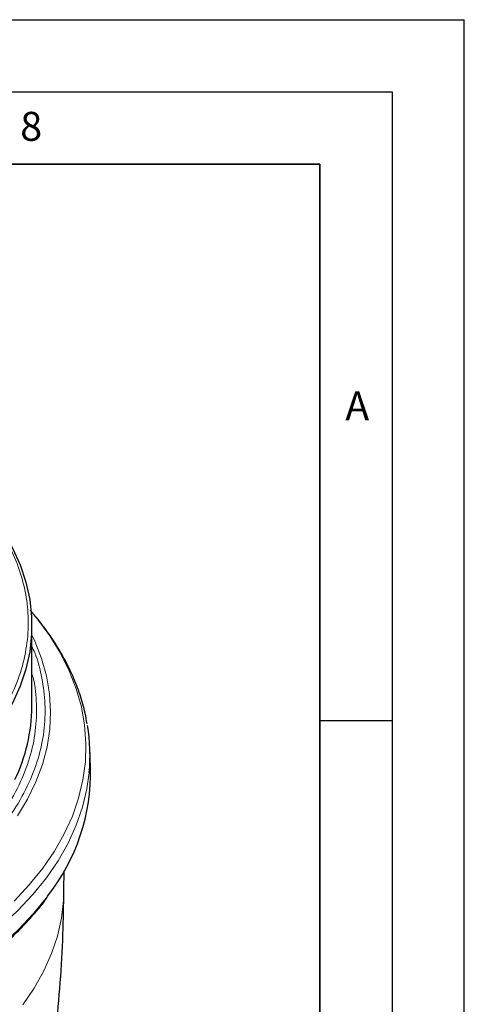
# Model space of a CAD drawing. Units: millimetres. Extents: x 0 to 420, y 0 to 297.
# Drawn here: x 389 to 420, y 229 to 297 of the extents above; entities that cross this region are included whole.
import ezdxf

# ---------------------------------------------------------------- set-up
doc = ezdxf.new("R2010")
doc.units = ezdxf.units.MM
doc.layers.add('LINIEN-DICK', color=7, linetype='Continuous', lineweight=35)
doc.layers.add('LINIEN-DÜNN', color=7, linetype='Continuous')
doc.layers.add('VORLAGE_TEXT', color=7, linetype='Continuous')
doc.styles.add('SLDTEXTSTYLE0', font='TXT', dxfattribs={"width": 0.605})

msp = doc.modelspace()

# ---------------------------------------------------------------- linework, layer by layer
at = {"color": 7, "linetype": 'Continuous', "lineweight": 25}
for p, q in [((390.0834, 249.4579), (390.0834, 255.0716)), ((394.1492, 245.2444), (394.0992, 246.5438)), ((392.3019, 236.7607), (392.3105, 238.0987))]:
    msp.add_line(p, q, dxfattribs=at)
at = {"color": 7, "linetype": 'Continuous', "lineweight": 25, "flags": 128}
msp.add_lwpolyline([(386.8828, 263.2526), (387.3114, 262.7111), (388.0899, 261.5898), (388.7437, 260.4424), (389.2701, 259.2733), (389.6669, 258.0872), (389.9327, 256.8891), (390.0663, 255.6836), (390.0672, 254.4756), (389.9354, 253.2701), (389.6713, 252.0718), (389.2762, 250.8856), (388.7516, 249.7162), (388.0995, 248.5684), (387.3226, 247.4468), (386.9035, 246.9156)], dxfattribs=at)
at = {"color": 8, "linetype": 'Continuous', "lineweight": 18, "flags": 128}
for points in [[(388.858, 236.0188), (389.9044, 237.134), (390.8334, 238.2834), (391.6417, 239.4627), (392.3264, 240.6678), (392.8849, 241.8945), (393.3154, 243.1382), (393.6163, 244.3945), (393.7866, 245.659), (393.8255, 246.9271), (393.7329, 248.1942), (393.5093, 249.4559), (393.1554, 250.7077), (392.6724, 251.9449), (392.0621, 253.1633), (391.3267, 254.3584), (390.4688, 255.526), (390.0402, 256.0453)], [(389.08, 241.9144), (389.7863, 243.0756), (390.3661, 244.26), (390.8172, 245.4629), (391.138, 246.6796), (391.3271, 247.9055), (391.3838, 249.1358), (391.3079, 250.3658), (391.0996, 251.5906), (390.7599, 252.8057), (390.29, 254.0061), (390.0834, 254.446)], [(364.7015, 225.1642), (366.8536, 225.4637), (368.9707, 225.8371), (371.0455, 226.2828), (373.0703, 226.7994), (375.038, 227.385), (376.9415, 228.0374), (378.774, 228.7544), (380.5289, 229.5334), (382.2, 230.3716), (383.7813, 231.2659), (385.2671, 232.2133), (386.6521, 233.2103), (387.9314, 234.2532), (389.1003, 235.3385), (390.1547, 236.4622), (391.0907, 237.6203), (391.9052, 238.8087), (392.5951, 240.023), (393.1579, 241.259), (393.5917, 242.5122), (393.8949, 243.7781), (394.0516, 244.8868)], [(389.467, 228.8467), (390.2505, 230.0004), (390.9107, 231.1795), (391.4452, 232.3797), (391.8519, 233.5964), (392.1294, 234.8252), (392.2766, 236.0615), (392.3019, 236.7607)], [(364.7118, 223.8359), (366.8667, 224.1358), (368.9868, 224.5097), (371.0643, 224.956), (373.0919, 225.4733), (375.0622, 226.0597), (376.9683, 226.713), (378.8033, 227.431), (380.5606, 228.211), (382.234, 229.0503), (383.8174, 229.9459), (385.3052, 230.8945), (386.6921, 231.8928), (387.9731, 232.9372), (389.1435, 234.024), (390.1993, 235.1492), (391.1367, 236.3089), (391.1767, 236.3626)]]:
    msp.add_lwpolyline(points, dxfattribs=at)
at = {"color": 7, "linetype": 'Continuous', "lineweight": 25}
for centre, radius, start, end in [((378.428, 249.5218), 11.6556, 334.028854, 359.685761), ((381.7134, 246.0698), 12.3948, 354.523283, 9.785225), ((380.2645, 244.9531), 13.8878, 321.788958, 1.201926)]:
    msp.add_arc(centre, radius, start, end, dxfattribs=at)
at = {"color": 8, "linetype": 'Continuous', "lineweight": 18}
for points, knots in [([(350.3925, 273.7654), (351.3747, 273.8688), (353.339, 274.0756), (356.392, 274.1888), (359.5079, 274.1472), (362.6975, 273.9207), (365.8848, 273.5088), (369.0453, 272.9012), (372.1139, 272.1021), (375.0391, 271.1195), (377.7727, 269.9679), (379.998, 268.8098), (381.7729, 267.7138), (383.1669, 266.7271), (384.6265, 265.5393), (386.08, 264.125), (387.4018, 262.495), (388.4335, 260.8336), (389.1812, 259.1581), (389.6624, 257.4503), (389.8737, 255.6897), (389.7974, 253.8903), (389.4062, 252.0492), (388.6924, 250.2092), (387.64, 248.3846), (386.2557, 246.6132), (384.5536, 244.9245), (382.5586, 243.3464), (380.5526, 242.0617), (378.654, 241.0374), (376.9455, 240.2318), (374.885, 239.3927), (372.804, 238.6589), (371.2504, 238.2561), (370.662, 238.1036)], [0, 0, 0, 0, 0.0313249, 0.0626512, 0.0958562, 0.1290639, 0.1633831, 0.1982442, 0.2334761, 0.2688964, 0.3043168, 0.3395487, 0.3627915, 0.3858615, 0.4087453, 0.4419503, 0.475158, 0.5064823, 0.5378093, 0.5691335, 0.6004605, 0.6336654, 0.6668732, 0.7011924, 0.7360534, 0.7712854, 0.8067057, 0.842126, 0.877358, 0.9006008, 0.9236707, 0.9465546, 0.9797596, 1, 1, 1, 1]), ([(390.0834, 253.6474), (390.1509, 253.5012), (390.4846, 252.7784), (390.8104, 251.4427), (391.0468, 249.6218), (390.9628, 247.7575), (390.559, 245.8509), (389.8194, 243.9451), (388.7295, 242.0555), (387.2958, 240.2208), (385.533, 238.4719), (383.4668, 236.8375), (381.3891, 235.507), (379.423, 234.4459), (377.6528, 233.6124), (375.5217, 232.7398), (372.9846, 231.8701), (370.0593, 231.0824), (367.0821, 230.4565), (365.0699, 230.1809), (364.0638, 230.0431)], [0, 0, 0, 0, 0.0145633, 0.07195927, 0.12936015, 0.19020225, 0.25104921, 0.31393282, 0.37780934, 0.44236539, 0.50726663, 0.57216788, 0.63672393, 0.67931224, 0.72158367, 0.76351408, 0.82435618, 0.88520314, 0.94260034, 1, 1, 1, 1]), ([(390.0834, 251.7738), (390.1198, 251.65), (390.3262, 250.9483), (390.4338, 249.6122), (390.376, 247.7831), (389.9725, 245.9091), (389.2477, 244.0369), (388.1764, 242.1803), (386.7678, 240.3777), (385.0359, 238.6594), (383.0058, 237.0535), (380.7121, 235.5848), (378.1972, 234.2728), (375.5187, 233.1368), (372.7069, 232.1731), (369.8327, 231.3991), (366.9076, 230.7841), (364.9306, 230.5133), (363.9422, 230.378)], [0, 0, 0, 0, 0.0130748, 0.0741148, 0.138825, 0.2035299, 0.2704061, 0.3383381, 0.4069929, 0.4760147, 0.5450366, 0.6136913, 0.6816234, 0.7484995, 0.8132097, 0.8779147, 0.9389587, 1, 1, 1, 1])]:
    msp.add_open_spline(points, degree=3, knots=knots, dxfattribs=at)
at = {"color": 7, "linetype": 'Continuous', "lineweight": 25}
for points, knots in [([(393.9022, 248.279), (393.8621, 248.5234), (393.7516, 249.1962), (393.4311, 250.2912), (392.9668, 251.5184), (392.3969, 252.692), (391.7483, 253.8064), (390.9911, 254.8945), (390.3946, 255.6716), (390.0237, 256.0748), (389.9683, 256.1351)], [0, 0, 0, 0, 0.08829525, 0.243056, 0.40060614, 0.54344026, 0.68678034, 0.83055935, 0.97469822, 1, 1, 1, 1]), ([(389.6789, 215.2762), (389.8362, 215.9252), (390.2527, 217.6429), (390.8035, 220.4686), (391.3418, 223.7451), (391.7617, 227.0507), (392.0642, 230.377), (392.2539, 233.6157), (392.2831, 235.7456), (392.297, 236.7597)], [0, 0, 0, 0, 0.0928555, 0.2457312, 0.3989607, 0.5524759, 0.7062146, 0.8601189, 1, 1, 1, 1]), ([(357.1084, 223.2685), (357.8414, 223.2753), (358.8649, 223.2849), (360.3673, 223.3484), (361.634, 223.4233), (363.1365, 223.548), (364.7019, 223.7167), (366.3255, 223.9351), (367.9802, 224.2045), (369.649, 224.5259), (371.3176, 224.8997), (372.9746, 225.3255), (374.6101, 225.803), (376.2155, 226.3311), (377.7833, 226.9088), (379.3069, 227.5348), (380.7802, 228.2074), (382.1978, 228.925), (383.5547, 229.686), (384.8464, 230.4883), (386.0687, 231.3302), (387.218, 232.2096), (388.2902, 233.1249), (389.2847, 234.0735), (390.1881, 235.0561), (390.8064, 235.7884), (391.0942, 236.1995), (391.1401, 236.2651)], [0, 0, 0, 0, 0.0509737, 0.07118, 0.104757, 0.1395183, 0.1767246, 0.2154767, 0.2554118, 0.2962404, 0.3377568, 0.379809, 0.4222832, 0.4650928, 0.5081712, 0.5514669, 0.5949403, 0.6385613, 0.6823076, 0.7261643, 0.7701223, 0.8141789, 0.8583369, 0.9026061, 0.9470028, 0.9915511, 1, 1, 1, 1])]:
    msp.add_open_spline(points, degree=3, knots=knots, dxfattribs=at)
at = {"layer": 'LINIEN-DICK'}
for p, q in [((410, 287), (20, 287)), ((410, 5), (410, 287))]:
    msp.add_line(p, q, dxfattribs=at)
at = {"layer": 'LINIEN-DÜNN'}
for p, q in [((0, 297), (420, 297)), ((420, 0), (420, 297)), ((15, 292), (415, 292)), ((415, 292), (415, 5)), ((410, 248.5), (415, 248.5))]:
    msp.add_line(p, q, dxfattribs=at)

# ---------------------------------------------------------------- texts
at = {"layer": 'VORLAGE_TEXT', "char_height": 2, "attachment_point": 2, "style": 'SLDTEXTSTYLE0'}
for s, insert in [('8', (390.0377, 290.6215)), ('A', (412.5951, 271.2798))]:
    msp.add_mtext(s, dxfattribs=dict(at, insert=insert))

doc.saveas('drawing.dxf')
